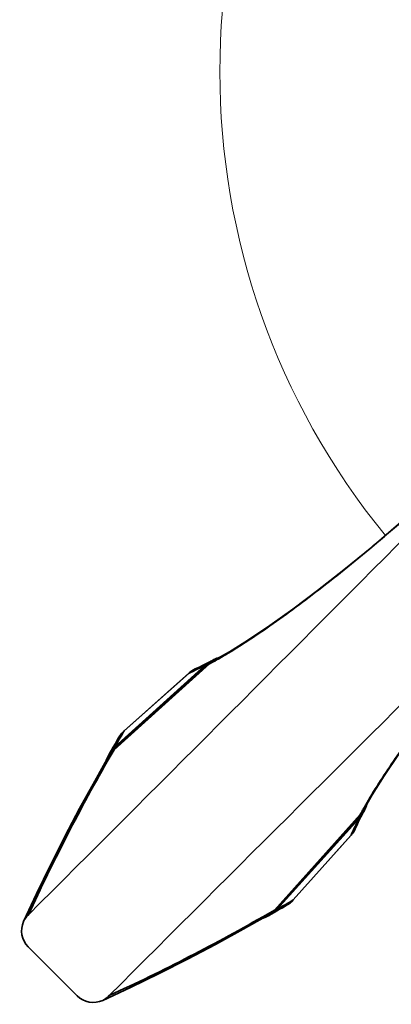
# Model space of a CAD drawing. Units: inches. Extents: x -84 to 1106, y -126 to 716.
# Drawn here: x 718 to 750, y 4 to 90 of the extents above; entities that cross this region are included whole.
import ezdxf

# ---------------------------------------------------------------- set-up
doc = ezdxf.new("R2010")
doc.units = ezdxf.units.IN
doc.header["$MEASUREMENT"] = 0

# ---------------------------------------------------------------- blocks, each defined once
blk = doc.blocks.new('block 4196')
at = {"color": 7, "lineweight": 35}
blk.add_lwpolyline([(741.76, 12.752), (741.757, 12.754)], dxfattribs=at)
blk = doc.blocks.new('block 4197')
at = {"color": 7, "lineweight": 35}
blk.add_lwpolyline([(746.853, 18.463), (746.851, 18.464)], dxfattribs=at)
blk = doc.blocks.new('block 4198')
at = {"color": 7, "lineweight": 35}
blk.add_lwpolyline([(718.44, 8.627), (722.751, 4.317)], dxfattribs=at)
blk = doc.blocks.new('block 4199')
at = {"color": 7, "lineweight": 35}
blk.add_lwpolyline([(726.875, 27.636), (726.877, 27.634)], dxfattribs=at)
blk = doc.blocks.new('block 4246')
at = {"color": 7, "lineweight": 35}
blk.add_lwpolyline([(732.586, 32.73), (732.588, 32.728)], dxfattribs=at)
blk = doc.blocks.new('block 4490')
at = {"color": 7, "lineweight": 35}
blk.add_lwpolyline([(718.036, 10.867), (718.037, 10.868)], dxfattribs=at)
blk = doc.blocks.new('block 4491')
at = {"color": 7, "lineweight": 35}
blk.add_lwpolyline([(719.17, 13.296), (718.037, 10.869)], dxfattribs=at)
blk = doc.blocks.new('block 4528')
at = {"color": 7, "lineweight": 35}
blk.add_lwpolyline([(747.213, 19.017), (747.28, 19.164)], dxfattribs=at)
blk = doc.blocks.new('block 4529')
at = {"color": 7, "lineweight": 35}
blk.add_lwpolyline([(747.28, 19.164), (747.379, 19.376)], dxfattribs=at)
blk = doc.blocks.new('block 4530')
at = {"color": 7, "lineweight": 35}
blk.add_lwpolyline([(747.182, 18.951), (747.213, 19.017)], dxfattribs=at)
blk = doc.blocks.new('block 4531')
at = {"color": 7, "lineweight": 35}
blk.add_lwpolyline([(747.379, 19.376), (747.485, 19.597)], dxfattribs=at)
blk = doc.blocks.new('block 4532')
at = {"color": 7, "lineweight": 35}
blk.add_lwpolyline([(720.4, 15.828), (719.17, 13.296)], dxfattribs=at)
blk = doc.blocks.new('block 4533')
at = {"color": 7, "lineweight": 35}
blk.add_lwpolyline([(747.485, 19.597), (747.598, 19.824)], dxfattribs=at)
blk = doc.blocks.new('block 4534')
at = {"color": 7, "lineweight": 35}
blk.add_lwpolyline([(721.663, 18.326), (720.4, 15.828)], dxfattribs=at)
blk = doc.blocks.new('block 4535')
at = {"color": 7, "lineweight": 35}
blk.add_lwpolyline([(747.598, 19.824), (747.717, 20.06)], dxfattribs=at)
blk = doc.blocks.new('block 4536')
at = {"color": 7, "lineweight": 35}
blk.add_lwpolyline([(747.717, 20.06), (747.837, 20.291)], dxfattribs=at)
blk = doc.blocks.new('block 4537')
at = {"color": 7, "lineweight": 35}
blk.add_lwpolyline([(747.133, 18.858), (747.182, 18.951)], dxfattribs=at)
blk = doc.blocks.new('block 4538')
at = {"color": 7, "lineweight": 35}
blk.add_lwpolyline([(722.96, 20.792), (721.663, 18.326)], dxfattribs=at)
blk = doc.blocks.new('block 4539')
at = {"color": 7, "lineweight": 35}
blk.add_lwpolyline([(747.837, 20.291), (747.922, 20.451)], dxfattribs=at)
blk = doc.blocks.new('block 4540')
at = {"color": 7, "lineweight": 35}
blk.add_lwpolyline([(747.922, 20.451), (747.962, 20.524)], dxfattribs=at)
blk = doc.blocks.new('block 4541')
at = {"color": 7, "lineweight": 35}
blk.add_lwpolyline([(747.962, 20.524), (748.034, 20.658)], dxfattribs=at)
blk = doc.blocks.new('block 4542')
at = {"color": 7, "lineweight": 35}
blk.add_lwpolyline([(724.29, 23.224), (722.96, 20.792)], dxfattribs=at)
blk = doc.blocks.new('block 4543')
at = {"color": 7, "lineweight": 35}
blk.add_lwpolyline([(747.9, 20.709), (747.913, 20.733)], dxfattribs=at)
blk = doc.blocks.new('block 4544')
at = {"color": 7, "lineweight": 35}
blk.add_lwpolyline([(725.541, 25.429), (724.29, 23.224)], dxfattribs=at)
blk = doc.blocks.new('block 4546')
at = {"color": 7, "lineweight": 35}
blk.add_lwpolyline([(725.633, 25.709), (725.49, 25.459)], dxfattribs=at)
blk = doc.blocks.new('block 4547')
at = {"color": 7, "lineweight": 35}
blk.add_lwpolyline([(747.978, 20.722), (748.713, 22.006)], dxfattribs=at)
blk = doc.blocks.new('block 4548')
at = {"color": 7, "lineweight": 35}
blk.add_lwpolyline([(725.767, 25.943), (725.633, 25.709)], dxfattribs=at)
blk = doc.blocks.new('block 4549')
at = {"color": 7, "lineweight": 35}
blk.add_lwpolyline([(725.94, 26.019), (726.038, 26.19)], dxfattribs=at)
blk = doc.blocks.new('block 4550')
at = {"color": 7, "lineweight": 35}
blk.add_lwpolyline([(725.909, 26.19), (725.767, 25.943)], dxfattribs=at)
blk = doc.blocks.new('block 4551')
at = {"color": 7, "lineweight": 35}
blk.add_lwpolyline([(726.052, 26.437), (725.909, 26.19)], dxfattribs=at)
blk = doc.blocks.new('block 4552')
at = {"color": 7, "lineweight": 35}
blk.add_lwpolyline([(725.638, 25.374), (725.989, 25.981)], dxfattribs=at)
blk = doc.blocks.new('block 4553')
at = {"color": 7, "lineweight": 35}
blk.add_lwpolyline([(726.195, 26.683), (726.052, 26.437)], dxfattribs=at)
blk = doc.blocks.new('block 4554')
at = {"color": 7, "lineweight": 35}
blk.add_lwpolyline([(726.338, 26.929), (726.195, 26.683)], dxfattribs=at)
blk = doc.blocks.new('block 4555')
at = {"color": 7, "lineweight": 35}
blk.add_lwpolyline([(726.441, 27.106), (726.338, 26.929)], dxfattribs=at)
blk = doc.blocks.new('block 4556')
at = {"color": 7, "lineweight": 35}
blk.add_lwpolyline([(747.08, 18.767), (747.133, 18.858)], dxfattribs=at)
blk = doc.blocks.new('block 4557')
at = {"color": 7, "lineweight": 35}
blk.add_lwpolyline([(726.508, 27.213), (726.441, 27.106)], dxfattribs=at)
blk = doc.blocks.new('block 4558')
at = {"color": 7, "lineweight": 35}
blk.add_lwpolyline([(748.713, 22.006), (749.762, 23.687)], dxfattribs=at)
blk = doc.blocks.new('block 4560')
at = {"color": 7, "lineweight": 35}
blk.add_lwpolyline([(747.023, 18.679), (747.08, 18.767)], dxfattribs=at)
blk = doc.blocks.new('block 4562')
at = {"color": 7, "lineweight": 35}
blk.add_lwpolyline([(749.762, 23.687), (751.01, 25.545)], dxfattribs=at)
blk = doc.blocks.new('block 4564')
at = {"color": 7, "lineweight": 35}
blk.add_lwpolyline([(726.578, 27.312), (726.508, 27.213)], dxfattribs=at)
blk = doc.blocks.new('block 4566')
at = {"color": 7, "lineweight": 35}
blk.add_lwpolyline([(726.652, 27.407), (726.578, 27.312)], dxfattribs=at)
blk = doc.blocks.new('block 4567')
at = {"color": 7, "lineweight": 35}
blk.add_lwpolyline([(726.732, 27.497), (726.652, 27.407)], dxfattribs=at)
blk = doc.blocks.new('block 4569')
at = {"color": 7, "lineweight": 35}
blk.add_lwpolyline([(726.817, 27.582), (726.732, 27.497)], dxfattribs=at)
blk = doc.blocks.new('block 4587')
at = {"color": 7, "lineweight": 35}
blk.add_lwpolyline([(726.875, 27.636), (726.817, 27.582)], dxfattribs=at)
blk = doc.blocks.new('block 4588')
at = {"color": 7, "lineweight": 35}
blk.add_lwpolyline([(726.038, 26.19), (734.014, 33.422)], dxfattribs=at)
blk = doc.blocks.new('block 4589')
at = {"color": 7, "lineweight": 35}
blk.add_lwpolyline([(725.94, 26.019), (734.323, 33.586)], dxfattribs=at)
blk = doc.blocks.new('block 4590')
at = {"color": 7, "lineweight": 35}
blk.add_lwpolyline([(734.394, 33.535), (725.989, 25.981)], dxfattribs=at)
blk = doc.blocks.new('block 4591')
at = {"color": 7, "lineweight": 35}
blk.add_lwpolyline([(732.586, 32.73), (730.693, 31.041)], dxfattribs=at)
blk = doc.blocks.new('block 4592')
at = {"color": 7, "lineweight": 35}
blk.add_lwpolyline([(730.693, 31.041), (728.77, 29.326)], dxfattribs=at)
blk = doc.blocks.new('block 4593')
at = {"color": 7, "lineweight": 35}
blk.add_lwpolyline([(726.877, 27.634), (732.588, 32.728)], dxfattribs=at)
blk = doc.blocks.new('block 4594')
at = {"color": 7, "lineweight": 35}
blk.add_lwpolyline([(728.77, 29.326), (726.875, 27.636)], dxfattribs=at)
blk = doc.blocks.new('block 4596')
at = {"color": 7, "lineweight": 35}
blk.add_lwpolyline([(732.632, 32.77), (732.586, 32.73)], dxfattribs=at)
blk = doc.blocks.new('block 4598')
at = {"color": 7, "lineweight": 35}
blk.add_lwpolyline([(732.714, 32.835), (732.632, 32.77)], dxfattribs=at)
blk = doc.blocks.new('block 4604')
at = {"color": 7, "lineweight": 35}
blk.add_lwpolyline([(732.799, 32.897), (732.714, 32.835)], dxfattribs=at)
blk = doc.blocks.new('block 4609')
at = {"color": 7, "lineweight": 35}
blk.add_lwpolyline([(739.693, 36.904), (737.831, 35.651)], dxfattribs=at)
blk = doc.blocks.new('block 4611')
at = {"color": 7, "lineweight": 35}
blk.add_lwpolyline([(732.887, 32.955), (732.799, 32.897)], dxfattribs=at)
blk = doc.blocks.new('block 4615')
at = {"color": 7, "lineweight": 35}
blk.add_lwpolyline([(737.831, 35.651), (736.145, 34.599)], dxfattribs=at)
blk = doc.blocks.new('block 4617')
at = {"color": 7, "lineweight": 35}
blk.add_lwpolyline([(732.978, 33.008), (732.887, 32.955)], dxfattribs=at)
blk = doc.blocks.new('block 4620')
at = {"color": 7, "lineweight": 35}
blk.add_lwpolyline([(736.145, 34.599), (734.845, 33.854)], dxfattribs=at)
blk = doc.blocks.new('block 4623')
at = {"color": 7, "lineweight": 35}
blk.add_lwpolyline([(734.89, 33.809), (734.849, 33.785)], dxfattribs=at)
blk = doc.blocks.new('block 4625')
at = {"color": 7, "lineweight": 35}
blk.add_lwpolyline([(734.781, 33.91), (734.649, 33.839)], dxfattribs=at)
blk = doc.blocks.new('block 4627')
at = {"color": 7, "lineweight": 35}
blk.add_lwpolyline([(734.649, 33.839), (734.516, 33.768)], dxfattribs=at)
blk = doc.blocks.new('block 4629')
at = {"color": 7, "lineweight": 35}
blk.add_lwpolyline([(734.516, 33.768), (734.414, 33.714)], dxfattribs=at)
blk = doc.blocks.new('block 4631')
at = {"color": 7, "lineweight": 35}
blk.add_lwpolyline([(733.071, 33.057), (732.978, 33.008)], dxfattribs=at)
blk = doc.blocks.new('block 4633')
at = {"color": 7, "lineweight": 35}
blk.add_lwpolyline([(734.414, 33.714), (734.184, 33.595)], dxfattribs=at)
blk = doc.blocks.new('block 4635')
at = {"color": 7, "lineweight": 35}
blk.add_lwpolyline([(734.184, 33.595), (733.949, 33.475)], dxfattribs=at)
blk = doc.blocks.new('block 4637')
at = {"color": 7, "lineweight": 35}
blk.add_lwpolyline([(733.949, 33.475), (733.721, 33.362)], dxfattribs=at)
blk = doc.blocks.new('block 4638')
at = {"color": 7, "lineweight": 35}
blk.add_lwpolyline([(733.721, 33.362), (733.501, 33.256)], dxfattribs=at)
blk = doc.blocks.new('block 4639')
at = {"color": 7, "lineweight": 35}
blk.add_lwpolyline([(733.14, 33.089), (733.071, 33.057)], dxfattribs=at)
blk = doc.blocks.new('block 4640')
at = {"color": 7, "lineweight": 35}
blk.add_lwpolyline([(733.501, 33.256), (733.288, 33.157)], dxfattribs=at)
blk = doc.blocks.new('block 4641')
at = {"color": 7, "lineweight": 35}
blk.add_lwpolyline([(733.288, 33.157), (733.14, 33.089)], dxfattribs=at)
blk = doc.blocks.new('block 4687')
at = {"color": 7, "lineweight": 35}
blk.add_lwpolyline([(746.961, 18.594), (747.023, 18.679)], dxfattribs=at)
blk = doc.blocks.new('block 4696')
at = {"color": 7, "lineweight": 35}
blk.add_lwpolyline([(746.895, 18.511), (746.961, 18.594)], dxfattribs=at)
blk = doc.blocks.new('block 4704')
at = {"color": 7, "lineweight": 35}
blk.add_lwpolyline([(746.853, 18.463), (746.895, 18.511)], dxfattribs=at)
blk = doc.blocks.new('block 4709')
at = {"color": 7, "lineweight": 35}
blk.add_lwpolyline([(741.76, 12.752), (744.309, 15.611)], dxfattribs=at)
blk = doc.blocks.new('block 4711')
at = {"color": 7, "lineweight": 35}
blk.add_lwpolyline([(746.851, 18.464), (741.757, 12.754)], dxfattribs=at)
blk = doc.blocks.new('block 4714')
at = {"color": 7, "lineweight": 35}
blk.add_lwpolyline([(744.309, 15.611), (746.024, 17.533)], dxfattribs=at)
blk = doc.blocks.new('block 4715')
at = {"color": 7, "lineweight": 35}
blk.add_lwpolyline([(746.024, 17.533), (746.853, 18.463)], dxfattribs=at)
blk = doc.blocks.new('block 4719')
at = {"color": 7, "lineweight": 35}
blk.add_lwpolyline([(740.104, 11.866), (747.658, 20.27)], dxfattribs=at)
blk = doc.blocks.new('block 4721')
at = {"color": 7, "lineweight": 35}
blk.add_lwpolyline([(747.71, 20.2), (740.142, 11.817)], dxfattribs=at)
blk = doc.blocks.new('block 4723')
at = {"color": 7, "lineweight": 35}
blk.add_lwpolyline([(740.313, 11.915), (747.545, 19.891)], dxfattribs=at)
blk = doc.blocks.new('block 4728')
at = {"color": 7, "lineweight": 35}
blk.add_lwpolyline([(741.708, 12.696), (741.76, 12.752)], dxfattribs=at)
blk = doc.blocks.new('block 4761')
at = {"color": 7, "lineweight": 35}
blk.add_lwpolyline([(741.623, 12.611), (741.708, 12.696)], dxfattribs=at)
blk = doc.blocks.new('block 4781')
at = {"color": 7, "lineweight": 35}
blk.add_lwpolyline([(741.533, 12.532), (741.623, 12.611)], dxfattribs=at)
blk = doc.blocks.new('block 4785')
at = {"color": 7, "lineweight": 35}
blk.add_lwpolyline([(751.227, 46), (748.663, 43.826)], dxfattribs=at)
blk = doc.blocks.new('block 4788')
at = {"color": 7, "lineweight": 35}
blk.add_lwpolyline([(748.663, 43.826), (746.216, 41.821)], dxfattribs=at)
blk = doc.blocks.new('block 4791')
at = {"color": 7, "lineweight": 35}
blk.add_lwpolyline([(741.438, 12.456), (741.533, 12.532)], dxfattribs=at)
blk = doc.blocks.new('block 4792')
at = {"color": 7, "lineweight": 35}
blk.add_lwpolyline([(746.216, 41.821), (743.898, 39.994)], dxfattribs=at)
blk = doc.blocks.new('block 4794')
at = {"color": 7, "lineweight": 35}
blk.add_lwpolyline([(743.898, 39.994), (741.72, 38.354)], dxfattribs=at)
blk = doc.blocks.new('block 4795')
at = {"color": 7, "lineweight": 35}
blk.add_lwpolyline([(741.72, 38.354), (739.693, 36.904)], dxfattribs=at)
blk = doc.blocks.new('block 4796')
at = {"color": 7, "lineweight": 35}
blk.add_lwpolyline([(741.339, 12.387), (741.438, 12.456)], dxfattribs=at)
blk = doc.blocks.new('block 4798')
at = {"color": 7, "lineweight": 35}
blk.add_lwpolyline([(741.229, 12.318), (741.339, 12.387)], dxfattribs=at)
blk = doc.blocks.new('block 4799')
at = {"color": 7, "lineweight": 35}
blk.add_lwpolyline([(741.053, 12.215), (741.229, 12.318)], dxfattribs=at)
blk = doc.blocks.new('block 4800')
at = {"color": 7, "lineweight": 35}
blk.add_lwpolyline([(740.808, 12.072), (741.053, 12.215)], dxfattribs=at)
blk = doc.blocks.new('block 4801')
at = {"color": 7, "lineweight": 35}
blk.add_lwpolyline([(740.561, 11.929), (740.808, 12.072)], dxfattribs=at)
blk = doc.blocks.new('block 4802')
at = {"color": 7, "lineweight": 35}
blk.add_lwpolyline([(740.104, 11.866), (739.497, 11.515)], dxfattribs=at)
blk = doc.blocks.new('block 4803')
at = {"color": 7, "lineweight": 35}
blk.add_lwpolyline([(740.315, 11.787), (740.561, 11.929)], dxfattribs=at)
blk = doc.blocks.new('block 4804')
at = {"color": 7, "lineweight": 35}
blk.add_lwpolyline([(740.068, 11.644), (740.315, 11.787)], dxfattribs=at)
blk = doc.blocks.new('block 4805')
at = {"color": 7, "lineweight": 35}
blk.add_lwpolyline([(740.313, 11.915), (740.142, 11.817)], dxfattribs=at)
blk = doc.blocks.new('block 4806')
at = {"color": 7, "lineweight": 35}
blk.add_lwpolyline([(739.832, 11.509), (740.068, 11.644)], dxfattribs=at)
blk = doc.blocks.new('block 4807')
at = {"color": 7, "lineweight": 35}
blk.add_lwpolyline([(739.583, 11.367), (739.832, 11.509)], dxfattribs=at)
blk = doc.blocks.new('block 4808')
at = {"color": 7, "lineweight": 35}
blk.add_lwpolyline([(737.358, 10.172), (739.552, 11.418)], dxfattribs=at)
blk = doc.blocks.new('block 4809')
at = {"color": 7, "lineweight": 35}
blk.add_lwpolyline([(734.926, 8.842), (737.358, 10.172)], dxfattribs=at)
blk = doc.blocks.new('block 4810')
at = {"color": 7, "lineweight": 35}
blk.add_lwpolyline([(732.461, 7.545), (734.926, 8.842)], dxfattribs=at)
blk = doc.blocks.new('block 4811')
at = {"color": 7, "lineweight": 35}
blk.add_lwpolyline([(729.962, 6.282), (732.461, 7.545)], dxfattribs=at)
blk = doc.blocks.new('block 4812')
at = {"color": 7, "lineweight": 35}
blk.add_lwpolyline([(727.43, 5.052), (729.962, 6.282)], dxfattribs=at)
blk = doc.blocks.new('block 4813')
at = {"color": 7, "lineweight": 35}
blk.add_lwpolyline([(724.992, 3.913), (727.43, 5.052)], dxfattribs=at)
blk = doc.blocks.new('block 4814')
at = {"color": 7, "lineweight": 35}
blk.add_lwpolyline([(724.99, 3.913), (724.992, 3.913)], dxfattribs=at)
blk = doc.blocks.new('block 4825')
at = {"color": 7, "lineweight": 35}
blk.add_open_spline([(718.456, 11.439), (740.794, 33.761), (763.047, 56.169), (785.215, 78.661)], degree=3, dxfattribs=at)
blk = doc.blocks.new('block 4830')
at = {"color": 7, "lineweight": 35}
blk.add_open_spline([(725.562, 4.332), (730.314, 6.513), (734.964, 8.91), (739.497, 11.515)], degree=3, dxfattribs=at)
blk = doc.blocks.new('block 4831')
at = {"color": 7, "lineweight": 35}
blk.add_open_spline([(740.313, 11.915), (740.796, 12.192), (741.277, 12.472), (741.757, 12.754)], degree=3, dxfattribs=at)
blk = doc.blocks.new('block 4832')
at = {"color": 7, "lineweight": 35}
blk.add_open_spline([(718.036, 10.867), (717.69, 10.109), (717.851, 9.216), (718.44, 8.627)], degree=3, dxfattribs=at)
blk = doc.blocks.new('block 4833')
at = {"color": 7, "lineweight": 35}
blk.add_open_spline([(722.751, 4.317), (723.34, 3.728), (724.233, 3.567), (724.991, 3.913)], degree=3, dxfattribs=at)
blk = doc.blocks.new('block 4834')
at = {"color": 7, "lineweight": 35}
blk.add_open_spline([(725.698, 25.664), (725.641, 25.589), (725.589, 25.51), (725.541, 25.429)], degree=3, dxfattribs=at)
blk = doc.blocks.new('block 4835')
at = {"color": 7, "lineweight": 35}
blk.add_open_spline([(725.49, 25.459), (725.45, 25.39), (725.414, 25.318), (725.382, 25.245)], degree=3, dxfattribs=at)
blk = doc.blocks.new('block 4836')
at = {"color": 7, "lineweight": 35}
blk.add_open_spline([(725.382, 25.245), (725.366, 25.208), (725.351, 25.17), (725.337, 25.133)], degree=3, dxfattribs=at)
blk = doc.blocks.new('block 4837')
at = {"color": 7, "lineweight": 35}
blk.add_open_spline([(725.337, 25.133), (725.318, 25.082), (725.301, 25.031), (725.285, 24.979)], degree=3, dxfattribs=at)
blk = doc.blocks.new('block 4838')
at = {"color": 7, "lineweight": 35}
blk.add_open_spline([(725.989, 25.981), (725.882, 25.885), (725.785, 25.779), (725.698, 25.664)], degree=3, dxfattribs=at)
blk = doc.blocks.new('block 4839')
at = {"color": 7, "lineweight": 35}
blk.add_open_spline([(726.877, 27.634), (726.733, 27.508), (726.607, 27.363), (726.502, 27.203)], degree=3, dxfattribs=at)
blk = doc.blocks.new('block 4840')
at = {"color": 7, "lineweight": 35}
blk.add_open_spline([(726.502, 27.203), (726.481, 27.171), (726.46, 27.139), (726.441, 27.106)], degree=3, dxfattribs=at)
blk = doc.blocks.new('block 4841')
at = {"color": 7, "lineweight": 35}
blk.add_open_spline([(726.038, 26.19), (726.011, 26.168), (725.985, 26.145), (725.96, 26.121)], degree=3, dxfattribs=at)
blk = doc.blocks.new('block 4842')
at = {"color": 7, "lineweight": 35}
blk.add_open_spline([(725.96, 26.121), (725.859, 26.027), (725.769, 25.921), (725.693, 25.806)], degree=3, dxfattribs=at)
blk = doc.blocks.new('block 4843')
at = {"color": 7, "lineweight": 35}
blk.add_open_spline([(725.693, 25.806), (725.672, 25.774), (725.652, 25.742), (725.633, 25.709)], degree=3, dxfattribs=at)
blk = doc.blocks.new('block 4844')
at = {"color": 7, "lineweight": 35}
blk.add_open_spline([(747.837, 20.495), (747.888, 20.568), (747.935, 20.644), (747.978, 20.722)], degree=3, dxfattribs=at)
blk = doc.blocks.new('block 4845')
at = {"color": 7, "lineweight": 35}
blk.add_open_spline([(748.034, 20.658), (748.124, 20.825), (748.194, 21.001), (748.243, 21.184)], degree=3, dxfattribs=at)
blk = doc.blocks.new('block 4846')
at = {"color": 7, "lineweight": 35}
blk.add_open_spline([(747.71, 20.2), (747.835, 20.339), (747.944, 20.493), (748.034, 20.658)], degree=3, dxfattribs=at)
blk = doc.blocks.new('block 4847')
at = {"color": 7, "lineweight": 35}
blk.add_open_spline([(747.658, 20.27), (747.722, 20.341), (747.782, 20.416), (747.837, 20.495)], degree=3, dxfattribs=at)
blk = doc.blocks.new('block 4848')
at = {"color": 7, "lineweight": 35}
blk.add_open_spline([(739.552, 11.418), (739.634, 11.465), (739.712, 11.517), (739.788, 11.575)], degree=3, dxfattribs=at)
blk = doc.blocks.new('block 4849')
at = {"color": 7, "lineweight": 35}
blk.add_open_spline([(739.256, 11.214), (739.369, 11.256), (739.478, 11.307), (739.583, 11.367)], degree=3, dxfattribs=at)
blk = doc.blocks.new('block 4850')
at = {"color": 7, "lineweight": 35}
blk.add_open_spline([(739.103, 11.162), (739.154, 11.177), (739.206, 11.195), (739.256, 11.214)], degree=3, dxfattribs=at)
blk = doc.blocks.new('block 4851')
at = {"color": 7, "lineweight": 35}
blk.add_open_spline([(739.788, 11.575), (739.902, 11.661), (740.008, 11.759), (740.104, 11.866)], degree=3, dxfattribs=at)
blk = doc.blocks.new('block 4852')
at = {"color": 7, "lineweight": 35}
blk.add_open_spline([(741.229, 12.318), (741.428, 12.434), (741.606, 12.581), (741.757, 12.754)], degree=3, dxfattribs=at)
blk = doc.blocks.new('block 4853')
at = {"color": 7, "lineweight": 35}
blk.add_open_spline([(746.851, 18.464), (746.999, 18.629), (747.121, 18.815), (747.213, 19.017)], degree=3, dxfattribs=at)
blk = doc.blocks.new('block 4854')
at = {"color": 7, "lineweight": 35}
blk.add_open_spline([(740.245, 11.837), (740.268, 11.862), (740.291, 11.888), (740.313, 11.915)], degree=3, dxfattribs=at)
blk = doc.blocks.new('block 4855')
at = {"color": 7, "lineweight": 35}
blk.add_open_spline([(739.93, 11.569), (740.045, 11.646), (740.15, 11.735), (740.245, 11.837)], degree=3, dxfattribs=at)
blk = doc.blocks.new('block 4856')
at = {"color": 7, "lineweight": 35}
blk.add_open_spline([(739.832, 11.509), (739.865, 11.528), (739.898, 11.548), (739.93, 11.569)], degree=3, dxfattribs=at)
blk = doc.blocks.new('block 4857')
at = {"color": 7, "lineweight": 35}
blk.add_open_spline([(747.545, 19.891), (747.569, 19.915), (747.593, 19.94), (747.615, 19.966)], degree=3, dxfattribs=at)
blk = doc.blocks.new('block 4858')
at = {"color": 7, "lineweight": 35}
blk.add_open_spline([(747.615, 19.966), (747.683, 20.044), (747.743, 20.127), (747.796, 20.216)], degree=3, dxfattribs=at)
blk = doc.blocks.new('block 4859')
at = {"color": 7, "lineweight": 35}
blk.add_open_spline([(747.602, 19.998), (747.698, 20.096), (747.782, 20.205), (747.852, 20.323)], degree=3, dxfattribs=at)
blk = doc.blocks.new('block 4860')
at = {"color": 7, "lineweight": 35}
blk.add_open_spline([(747.796, 20.216), (747.81, 20.24), (747.824, 20.265), (747.837, 20.291)], degree=3, dxfattribs=at)
blk = doc.blocks.new('block 4861')
at = {"color": 7, "lineweight": 35}
blk.add_open_spline([(747.852, 20.323), (747.866, 20.346), (747.879, 20.369), (747.891, 20.392)], degree=3, dxfattribs=at)
blk = doc.blocks.new('block 4862')
at = {"color": 7, "lineweight": 35}
blk.add_open_spline([(734.845, 33.854), (734.767, 33.812), (734.691, 33.765), (734.618, 33.713)], degree=3, dxfattribs=at)
blk = doc.blocks.new('block 4863')
at = {"color": 7, "lineweight": 35}
blk.add_open_spline([(735.307, 34.12), (735.124, 34.071), (734.948, 34.001), (734.781, 33.91)], degree=3, dxfattribs=at)
blk = doc.blocks.new('block 4864')
at = {"color": 7, "lineweight": 35}
blk.add_open_spline([(734.781, 33.91), (734.616, 33.821), (734.463, 33.712), (734.323, 33.586)], degree=3, dxfattribs=at)
blk = doc.blocks.new('block 4865')
at = {"color": 7, "lineweight": 35}
blk.add_open_spline([(734.618, 33.713), (734.54, 33.659), (734.465, 33.599), (734.394, 33.535)], degree=3, dxfattribs=at)
blk = doc.blocks.new('block 4866')
at = {"color": 7, "lineweight": 35}
blk.add_open_spline([(733.14, 33.089), (732.938, 32.998), (732.752, 32.876), (732.588, 32.728)], degree=3, dxfattribs=at)
blk = doc.blocks.new('block 4867')
at = {"color": 7, "lineweight": 35}
blk.add_open_spline([(734.09, 33.492), (734.064, 33.469), (734.038, 33.446), (734.014, 33.422)], degree=3, dxfattribs=at)
blk = doc.blocks.new('block 4868')
at = {"color": 7, "lineweight": 35}
blk.add_open_spline([(734.339, 33.672), (734.251, 33.62), (734.167, 33.559), (734.09, 33.492)], degree=3, dxfattribs=at)
blk = doc.blocks.new('block 4869')
at = {"color": 7, "lineweight": 35}
blk.add_open_spline([(734.446, 33.729), (734.328, 33.659), (734.219, 33.575), (734.122, 33.479)], degree=3, dxfattribs=at)
blk = doc.blocks.new('block 4870')
at = {"color": 7, "lineweight": 35}
blk.add_open_spline([(734.414, 33.714), (734.389, 33.701), (734.364, 33.687), (734.339, 33.672)], degree=3, dxfattribs=at)
blk = doc.blocks.new('block 4871')
at = {"color": 7, "lineweight": 35}
blk.add_open_spline([(734.516, 33.768), (734.492, 33.755), (734.469, 33.742), (734.446, 33.729)], degree=3, dxfattribs=at)
blk = doc.blocks.new('block 4872')
at = {"color": 7, "lineweight": 35}
blk.add_open_spline([(735.393, 34.096), (735.526, 34.173), (735.659, 34.251), (735.791, 34.33)], degree=3, dxfattribs=at)
blk = doc.blocks.new('block 4873')
at = {"color": 7, "lineweight": 35}
blk.add_open_spline([(734.89, 33.809), (735.058, 33.903), (735.226, 33.999), (735.393, 34.096)], degree=3, dxfattribs=at)
blk = doc.blocks.new('block 4874')
at = {"color": 7, "lineweight": 35}
blk.add_open_spline([(734.583, 33.638), (734.672, 33.687), (734.76, 33.736), (734.849, 33.785)], degree=3, dxfattribs=at)
blk = doc.blocks.new('block 4875')
at = {"color": 7, "lineweight": 35}
blk.add_open_spline([(734.394, 33.535), (734.457, 33.569), (734.52, 33.604), (734.583, 33.638)], degree=3, dxfattribs=at)
blk = doc.blocks.new('block 4876')
at = {"color": 7, "lineweight": 35}
blk.add_open_spline([(734.122, 33.479), (734.189, 33.514), (734.256, 33.55), (734.323, 33.586)], degree=3, dxfattribs=at)
blk = doc.blocks.new('block 4877')
at = {"color": 7, "lineweight": 35}
blk.add_open_spline([(734.014, 33.422), (734.05, 33.441), (734.086, 33.46), (734.122, 33.479)], degree=3, dxfattribs=at)
blk = doc.blocks.new('block 4879')
at = {"color": 7, "lineweight": 35}
blk.add_open_spline([(748.378, 21.541), (748.22, 21.273), (748.065, 21.004), (747.913, 20.733)], degree=3, dxfattribs=at)
blk = doc.blocks.new('block 4880')
at = {"color": 7, "lineweight": 35}
blk.add_open_spline([(747.9, 20.709), (747.852, 20.624), (747.805, 20.539), (747.759, 20.454)], degree=3, dxfattribs=at)
blk = doc.blocks.new('block 4881')
at = {"color": 7, "lineweight": 35}
blk.add_open_spline([(747.759, 20.454), (747.725, 20.393), (747.692, 20.332), (747.658, 20.27)], degree=3, dxfattribs=at)
blk = doc.blocks.new('block 4882')
at = {"color": 7, "lineweight": 35}
blk.add_open_spline([(747.71, 20.2), (747.674, 20.133), (747.638, 20.066), (747.602, 19.998)], degree=3, dxfattribs=at)
blk = doc.blocks.new('block 4883')
at = {"color": 7, "lineweight": 35}
blk.add_open_spline([(747.602, 19.998), (747.583, 19.962), (747.564, 19.927), (747.545, 19.891)], degree=3, dxfattribs=at)
blk = doc.blocks.new('block 4924')
at = {"color": 7, "lineweight": 18}
blk.add_open_spline([(749.866, 126.48), (730.45, 102.733), (730.45, 68.596), (749.866, 44.849)], degree=3, dxfattribs=at)
blk = doc.blocks.new('block 5017')
at = {"color": 7, "lineweight": 35}
blk.add_open_spline([(725.638, 25.374), (723.036, 20.839), (720.639, 16.189), (718.456, 11.439)], degree=3, dxfattribs=at)
blk = doc.blocks.new('block 5018')
at = {"color": 7, "lineweight": 35}
blk.add_open_spline([(726.877, 27.634), (726.595, 27.154), (726.315, 26.673), (726.038, 26.19)], degree=3, dxfattribs=at)
blk = doc.blocks.new('block 5150')
at = {"color": 7, "lineweight": 35}
blk.add_open_spline([(792.784, 71.092), (770.292, 48.924), (747.885, 26.671), (725.562, 4.332)], degree=3, dxfattribs=at)
blk = doc.blocks.new('block 5169')
at = {"color": 7, "lineweight": 35}
blk.add_open_spline([(746.851, 18.464), (746.901, 18.578), (746.953, 18.691), (747.005, 18.803), (747.176, 19.17), (747.357, 19.532), (747.545, 19.891)], degree=3, knots=[0, 0, 0, 0, 1, 1, 1, 2, 2, 2, 2], dxfattribs=at)
blk = doc.blocks.new('block 5170')
at = {"color": 7, "lineweight": 35}
blk.add_open_spline([(725.94, 26.019), (725.762, 25.859), (725.609, 25.667), (725.49, 25.459)], degree=3, dxfattribs=at)
blk = doc.blocks.new('block 5171')
at = {"color": 7, "lineweight": 35}
blk.add_open_spline([(734.014, 33.422), (733.89, 33.357), (733.765, 33.292), (733.64, 33.229), (733.293, 33.054), (732.943, 32.885), (732.588, 32.728)], degree=3, knots=[0, 0, 0, 0, 1, 1, 1, 2, 2, 2, 2], dxfattribs=at)
blk = doc.blocks.new('block 5172')
at = {"color": 7, "lineweight": 35}
blk.add_open_spline([(739.583, 11.367), (739.791, 11.485), (739.982, 11.639), (740.142, 11.817)], degree=3, dxfattribs=at)
blk = doc.blocks.new('block 5183')
at = {"color": 7, "lineweight": 35}
blk.add_open_spline([(748.378, 21.541), (749.167, 22.876), (750.021, 24.174), (750.908, 25.447), (751.994, 27.007), (753.129, 28.531), (754.295, 30.032), (755.656, 31.783), (757.058, 33.502), (758.487, 35.198), (760.093, 37.105), (761.734, 38.983), (763.398, 40.84), (767.143, 45.023), (771.004, 49.102), (774.918, 53.129), (779.149, 57.483), (783.442, 61.776), (787.753, 66.05)], degree=3, knots=[0, 0, 0, 0, 1, 1, 1, 2, 2, 2, 3, 3, 3, 4, 4, 4, 5, 5, 5, 6, 6, 6, 6], dxfattribs=at)
blk = doc.blocks.new('block 5184')
at = {"color": 7, "lineweight": 35}
blk.add_open_spline([(780.174, 73.63), (775.918, 69.337), (771.643, 65.063), (767.308, 60.849), (763.296, 56.949), (759.233, 53.101), (755.067, 49.367), (753.214, 47.706), (751.342, 46.068), (749.441, 44.464), (747.748, 43.036), (746.033, 41.634), (744.285, 40.273), (742.785, 39.105), (741.262, 37.966), (739.703, 36.877), (738.428, 35.985), (737.128, 35.126), (735.791, 34.33)], degree=3, knots=[0, 0, 0, 0, 1, 1, 1, 2, 2, 2, 3, 3, 3, 4, 4, 4, 5, 5, 5, 6, 6, 6, 6], dxfattribs=at)
blk = doc.blocks.new('block 5188')
at = {"color": 7, "lineweight": 35}
blk.add_open_spline([(718.037, 10.869), (718.135, 11.083), (718.281, 11.281), (718.456, 11.439)], degree=3, dxfattribs=at)
blk = doc.blocks.new('block 5189')
at = {"color": 7, "lineweight": 35}
blk.add_open_spline([(724.992, 3.913), (725.206, 4.012), (725.404, 4.157), (725.562, 4.332)], degree=3, dxfattribs=at)
blk = doc.blocks.new('block 4122')
for name in ['block 4924', 'block 4825', 'block 5184', 'block 5150', 'block 5183', 'block 4785', 'block 4788', 'block 4792', 'block 4794', 'block 4795', 'block 4609', 'block 4615', 'block 4864', 'block 4627', 'block 4862', 'block 4625', 'block 4863', 'block 4620', 'block 4623', 'block 4873', 'block 4872', 'block 4589', 'block 4590', 'block 4588', 'block 5171', 'block 4866', 'block 4611', 'block 4617', 'block 4631', 'block 4639', 'block 4641', 'block 4640', 'block 4638', 'block 4637', 'block 4635', 'block 4867', 'block 4877', 'block 4868', 'block 4869', 'block 4876', 'block 4633', 'block 4870', 'block 4865', 'block 4875', 'block 4629', 'block 4871', 'block 4874', 'block 4593', 'block 4591', 'block 4596', 'block 4246', 'block 4598', 'block 4604', 'block 4592', 'block 4594', 'block 5018', 'block 4554', 'block 4555', 'block 4557', 'block 4840', 'block 4839', 'block 4564', 'block 4566', 'block 4567', 'block 4569', 'block 4587', 'block 4199', 'block 5170', 'block 4842', 'block 4550', 'block 4551', 'block 4549', 'block 4841', 'block 4553', 'block 5017', 'block 4544', 'block 4836', 'block 4835', 'block 4546', 'block 4834', 'block 4548', 'block 4843', 'block 4552', 'block 4838', 'block 4562', 'block 4837', 'block 4558', 'block 4542', 'block 4547', 'block 4879', 'block 4845', 'block 4538', 'block 4719', 'block 4721', 'block 4883', 'block 4857', 'block 4535', 'block 4859', 'block 4882', 'block 4858', 'block 4847', 'block 4881', 'block 4846', 'block 4536', 'block 4880', 'block 4860', 'block 4844', 'block 4539', 'block 4861', 'block 4543', 'block 4540', 'block 4541', 'block 4723', 'block 5169', 'block 4528', 'block 4529', 'block 4531', 'block 4533', 'block 4534', 'block 4711', 'block 4715', 'block 4853', 'block 4197', 'block 4704', 'block 4696', 'block 4687', 'block 4560', 'block 4556', 'block 4537', 'block 4530', 'block 4714', 'block 4532', 'block 4709', 'block 4491', 'block 4831', 'block 4800', 'block 4799', 'block 4852', 'block 4798', 'block 4796', 'block 4791', 'block 4781', 'block 4761', 'block 4728', 'block 4196', 'block 5188', 'block 4830', 'block 4808', 'block 4849', 'block 4802', 'block 4848', 'block 5172', 'block 4807', 'block 4851', 'block 4806', 'block 4856', 'block 4855', 'block 4804', 'block 4805', 'block 4854', 'block 4803', 'block 4801', 'block 4832', 'block 4490', 'block 4850', 'block 4809', 'block 4810', 'block 4198', 'block 4811', 'block 4812', 'block 4813', 'block 4833', 'block 4814', 'block 5189']:
    blk.add_blockref(name, (0, 0))
blk = doc.blocks.new('block 3073')
blk.add_blockref('block 4122', (0, 0))

msp = doc.modelspace()

# ---------------------------------------------------------------- block references
msp.add_blockref('block 3073', (0, 0))

doc.saveas('drawing.dxf')
